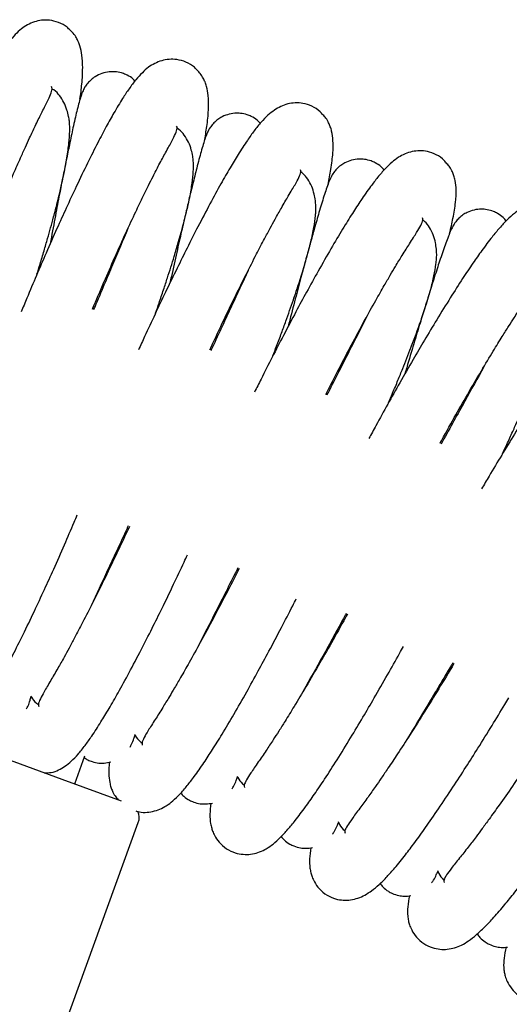
# Model space of a CAD drawing. Units: millimetres. Extents: x -8359 to -2901, y -4139 to 8203.
# Drawn here: x -4586 to -4518, y -247 to -112 of the extents above; entities that cross this region are included whole.
import ezdxf

# ---------------------------------------------------------------- set-up
doc = ezdxf.new("R2010")
doc.units = ezdxf.units.MM

msp = doc.modelspace()

# ---------------------------------------------------------------- linework, layer by layer
at = {"color": 7, "linetype": 'Continuous', "lineweight": 25}
for p, q in [((-4575.49, -151.67), (-4575.64, -152.02)), ((-4559.38, -157.26), (-4559.53, -157.6)), ((-4543.47, -163.41), (-4543.63, -163.74)), ((-4527.78, -170.11), (-4527.96, -170.43)), ((-4570.57, -181.86), (-4570.73, -182.2)), ((-4555.51, -187.6), (-4555.68, -187.93)), ((-4540.66, -193.87), (-4540.84, -194.19)), ((-4526.04, -200.64), (-4526.23, -200.96)), ((-4593.09, -211.67), (-4579.84, -216.49)), ((-4578.05, -217.14), (-4576.66, -213.31)), ((-4579.84, -216.49), (-4571.68, -219.46)), ((-4580.97, -254.39), (-4569.34, -222.44))]:
    msp.add_line(p, q, dxfattribs=at)
msp.add_arc((-4571.22, -221.76), 2, 340, 24.8469, dxfattribs=at)
for points, knots in [([(-4578.7, -113.77), (-4578.83, -113.63), (-4579.25, -113.19), (-4580.25, -112.66), (-4581.83, -112.27), (-4583.42, -112.49), (-4584.65, -113.06), (-4585.47, -113.63), (-4586.28, -114.39), (-4587.09, -115.37), (-4587.92, -116.56), (-4588.87, -118.1), (-4589.86, -119.87), (-4590.91, -121.93), (-4592.03, -124.25), (-4593.3, -127.02), (-4594.65, -130.09), (-4595.95, -133.16), (-4597.23, -136.26), (-4598.48, -139.39), (-4599.75, -142.64), (-4600.8, -145.38), (-4601.44, -147.08), (-4601.68, -147.71)], [0, 0, 0, 0, 0.013226, 0.042972, 0.070468, 0.118155, 0.14629, 0.180679, 0.223073, 0.27371, 0.327613, 0.376533, 0.440558, 0.494875, 0.553392, 0.6199, 0.688695, 0.748287, 0.801262, 0.861992, 0.91587, 0.968908, 1, 1, 1, 1]), ([(-4577.34, -123.24), (-4577.24, -122.53), (-4577.04, -120.93), (-4576.94, -118.95), (-4577.03, -117.27), (-4577.26, -116.14), (-4577.54, -115.37), (-4577.81, -114.84), (-4578.17, -114.25), (-4578.54, -113.91), (-4578.7, -113.77)], [0, 0, 0, 0, 0.177535, 0.398915, 0.596947, 0.754842, 0.832636, 0.894167, 0.957122, 1, 1, 1, 1]), ([(-4561.26, -119.27), (-4561.38, -119.13), (-4561.79, -118.67), (-4562.77, -118.1), (-4564.34, -117.66), (-4565.94, -117.82), (-4567.18, -118.35), (-4568.02, -118.89), (-4568.86, -119.63), (-4569.7, -120.57), (-4570.58, -121.74), (-4571.58, -123.24), (-4572.62, -124.98), (-4573.75, -127), (-4574.95, -129.27), (-4576.32, -132), (-4577.77, -135.02), (-4579.18, -138.05), (-4580.56, -141.1), (-4581.93, -144.18), (-4583.31, -147.39), (-4584.45, -150.09), (-4585.15, -151.77), (-4585.41, -152.39)], [0, 0, 0, 0, 0.013226, 0.042972, 0.070468, 0.118155, 0.14629, 0.180679, 0.223073, 0.27371, 0.327613, 0.376533, 0.440558, 0.494875, 0.553392, 0.6199, 0.688695, 0.748287, 0.801262, 0.861992, 0.91587, 0.968908, 1, 1, 1, 1]), ([(-4569.8, -120.74), (-4569.94, -120.59), (-4570.3, -120.21), (-4570.96, -119.87), (-4571.74, -119.58), (-4572.51, -119.44), (-4573.42, -119.46), (-4574.37, -119.67), (-4575.18, -120.07), (-4575.81, -120.53), (-4576.26, -120.99), (-4576.51, -121.33), (-4576.79, -121.76), (-4576.92, -122.03), (-4576.99, -122.23), (-4577, -122.24)], [0, 0, 0, 0, 0.056341, 0.144657, 0.201239, 0.285788, 0.356237, 0.451868, 0.550201, 0.616448, 0.693053, 0.740204, 0.797448, 0.991584, 1, 1, 1, 1]), ([(-4560.23, -128.78), (-4560.11, -128.08), (-4559.85, -126.48), (-4559.68, -124.51), (-4559.71, -122.83), (-4559.9, -121.69), (-4560.16, -120.9), (-4560.41, -120.37), (-4560.75, -119.77), (-4561.11, -119.41), (-4561.26, -119.27)], [0, 0, 0, 0, 0.177535, 0.398915, 0.596947, 0.754842, 0.832636, 0.894167, 0.957122, 1, 1, 1, 1]), ([(-4591.92, -146.99), (-4591.43, -145.73), (-4590.49, -143.29), (-4589.07, -139.72), (-4587.72, -136.43), (-4586.52, -133.61), (-4585.58, -131.46), (-4584.85, -129.83), (-4584.17, -128.36), (-4583.43, -126.78), (-4582.54, -124.99), (-4581.82, -123.58), (-4581.33, -122.5), (-4581.12, -121.81), (-4581.21, -121.59), (-4581.25, -121.5)], [0, 0, 0, 0, 0.092526, 0.178993, 0.274486, 0.359623, 0.42723, 0.476019, 0.520048, 0.580557, 0.654882, 0.749017, 0.832406, 0.925894, 1, 1, 1, 1]), ([(-4583.24, -147.24), (-4583.1, -146.78), (-4582.76, -145.68), (-4582.28, -144.05), (-4581.8, -142.39), (-4581.36, -140.85), (-4580.91, -139.2), (-4580.28, -136.77), (-4579.63, -133.98), (-4579.12, -131.32), (-4578.84, -129.28), (-4578.75, -127.95), (-4578.75, -126.98), (-4578.78, -126.34), (-4578.92, -125.45), (-4579.17, -124.55), (-4579.51, -123.65), (-4580.09, -122.77), (-4580.65, -122.13), (-4581.09, -121.85), (-4581.18, -121.8)], [0, 0, 0, 0, 0.037697, 0.090117, 0.139313, 0.184035, 0.231084, 0.294833, 0.424773, 0.535396, 0.630693, 0.715062, 0.749966, 0.777953, 0.800597, 0.834737, 0.887403, 0.942102, 0.988386, 1, 1, 1, 1]), ([(-4577, -122.24), (-4577.09, -122.48), (-4577.27, -122.98), (-4577.52, -123.86), (-4577.86, -125.21), (-4578.26, -126.96), (-4578.74, -129.23), (-4579.2, -131.45), (-4579.63, -133.61), (-4580.11, -136.03), (-4580.65, -138.87), (-4581.1, -141.28), (-4581.37, -142.77), (-4581.43, -143.07)], [0, 0, 0, 0, 0.076016, 0.155852, 0.231014, 0.376871, 0.498249, 0.593107, 0.676929, 0.762101, 0.864049, 0.972487, 1, 1, 1, 1]), ([(-4544.02, -125.37), (-4544.14, -125.23), (-4544.53, -124.75), (-4545.5, -124.16), (-4547.04, -123.66), (-4548.64, -123.77), (-4549.9, -124.25), (-4550.76, -124.76), (-4551.63, -125.47), (-4552.51, -126.38), (-4553.42, -127.51), (-4554.47, -128.98), (-4555.58, -130.69), (-4556.77, -132.67), (-4558.05, -134.89), (-4559.51, -137.57), (-4561.07, -140.54), (-4562.59, -143.52), (-4564.07, -146.51), (-4565.55, -149.55), (-4567.04, -152.71), (-4568.28, -155.36), (-4569.03, -157.02), (-4569.31, -157.63)], [0, 0, 0, 0, 0.013226, 0.042972, 0.070468, 0.118155, 0.14629, 0.180679, 0.223073, 0.27371, 0.327613, 0.376533, 0.440558, 0.494875, 0.553392, 0.6199, 0.688695, 0.748287, 0.801262, 0.861992, 0.91587, 0.968908, 1, 1, 1, 1]), ([(-4552.61, -126.54), (-4552.75, -126.39), (-4553.09, -126), (-4553.74, -125.63), (-4554.51, -125.32), (-4555.27, -125.16), (-4556.19, -125.14), (-4557.14, -125.32), (-4557.96, -125.69), (-4558.61, -126.13), (-4559.07, -126.57), (-4559.33, -126.9), (-4559.63, -127.32), (-4559.77, -127.59), (-4559.85, -127.78), (-4559.85, -127.79)], [0, 0, 0, 0, 0.056341, 0.144657, 0.201239, 0.285788, 0.356237, 0.451868, 0.550201, 0.616448, 0.693053, 0.740204, 0.797448, 0.991584, 1, 1, 1, 1]), ([(-4543.32, -134.92), (-4543.18, -134.22), (-4542.86, -132.63), (-4542.63, -130.67), (-4542.6, -128.99), (-4542.75, -127.84), (-4542.98, -127.05), (-4543.21, -126.5), (-4543.53, -125.89), (-4543.88, -125.52), (-4544.02, -125.37)], [0, 0, 0, 0, 0.177535, 0.398915, 0.596947, 0.754842, 0.832636, 0.894167, 0.957122, 1, 1, 1, 1]), ([(-4575.63, -152.01), (-4575.1, -150.76), (-4574.08, -148.36), (-4572.53, -144.85), (-4571.07, -141.61), (-4569.77, -138.82), (-4568.76, -136.71), (-4567.97, -135.11), (-4567.24, -133.66), (-4566.44, -132.1), (-4565.49, -130.35), (-4564.73, -128.97), (-4564.2, -127.9), (-4563.96, -127.22), (-4564.04, -127), (-4564.08, -126.91)], [0, 0, 0, 0, 0.092526, 0.178993, 0.274486, 0.359623, 0.42723, 0.476019, 0.520048, 0.580557, 0.654882, 0.749017, 0.832406, 0.925894, 1, 1, 1, 1]), ([(-4566.97, -152.56), (-4566.81, -152.11), (-4566.43, -151.02), (-4565.89, -149.4), (-4565.35, -147.76), (-4564.87, -146.24), (-4564.36, -144.61), (-4563.65, -142.2), (-4562.89, -139.44), (-4562.29, -136.8), (-4561.94, -134.77), (-4561.8, -133.44), (-4561.77, -132.47), (-4561.78, -131.83), (-4561.89, -130.93), (-4562.1, -130.02), (-4562.42, -129.12), (-4562.97, -128.21), (-4563.5, -127.55), (-4563.93, -127.26), (-4564.02, -127.2)], [0, 0, 0, 0, 0.037697, 0.090117, 0.139313, 0.184035, 0.231084, 0.294833, 0.424773, 0.535396, 0.630693, 0.715062, 0.749966, 0.777953, 0.800597, 0.834737, 0.887403, 0.942102, 0.988386, 1, 1, 1, 1]), ([(-4559.85, -127.79), (-4559.95, -128.03), (-4560.16, -128.52), (-4560.43, -129.39), (-4560.82, -130.73), (-4561.28, -132.47), (-4561.84, -134.72), (-4562.38, -136.92), (-4562.88, -139.07), (-4563.44, -141.46), (-4564.08, -144.28), (-4564.62, -146.68), (-4564.94, -148.16), (-4565.01, -148.46)], [0, 0, 0, 0, 0.076016, 0.155852, 0.231014, 0.376871, 0.498249, 0.593107, 0.676929, 0.762101, 0.864049, 0.972487, 1, 1, 1, 1]), ([(-4527.01, -132.08), (-4527.12, -131.93), (-4527.5, -131.44), (-4528.44, -130.81), (-4529.97, -130.25), (-4531.57, -130.31), (-4532.85, -130.75), (-4533.73, -131.23), (-4534.61, -131.91), (-4535.52, -132.79), (-4536.47, -133.89), (-4537.58, -135.32), (-4538.74, -136.98), (-4540, -138.92), (-4541.36, -141.1), (-4542.92, -143.73), (-4544.58, -146.64), (-4546.2, -149.56), (-4547.79, -152.5), (-4549.36, -155.49), (-4550.97, -158.59), (-4552.3, -161.2), (-4553.11, -162.83), (-4553.41, -163.43)], [0, 0, 0, 0, 0.013226, 0.042972, 0.070468, 0.118155, 0.14629, 0.180679, 0.223073, 0.27371, 0.327613, 0.376533, 0.440558, 0.494875, 0.553392, 0.6199, 0.688695, 0.748287, 0.801262, 0.861992, 0.91587, 0.968908, 1, 1, 1, 1]), ([(-4535.63, -132.95), (-4535.76, -132.79), (-4536.1, -132.38), (-4536.73, -132), (-4537.49, -131.65), (-4538.25, -131.47), (-4539.16, -131.42), (-4540.12, -131.56), (-4540.95, -131.9), (-4541.61, -132.32), (-4542.09, -132.75), (-4542.36, -133.06), (-4542.68, -133.48), (-4542.83, -133.74), (-4542.91, -133.93), (-4542.91, -133.94)], [0, 0, 0, 0, 0.056341, 0.144657, 0.201239, 0.285788, 0.356237, 0.451868, 0.550201, 0.616448, 0.693053, 0.740204, 0.797448, 0.991584, 1, 1, 1, 1]), ([(-4526.64, -141.64), (-4526.48, -140.94), (-4526.1, -139.37), (-4525.8, -137.41), (-4525.71, -135.74), (-4525.82, -134.59), (-4526.02, -133.78), (-4526.24, -133.23), (-4526.53, -132.61), (-4526.87, -132.23), (-4527.01, -132.08)], [0, 0, 0, 0, 0.177535, 0.398915, 0.596947, 0.754842, 0.832636, 0.894167, 0.957122, 1, 1, 1, 1]), ([(-4559.53, -157.59), (-4558.96, -156.37), (-4557.85, -154), (-4556.18, -150.54), (-4554.6, -147.35), (-4553.21, -144.62), (-4552.12, -142.54), (-4551.28, -140.97), (-4550.5, -139.54), (-4549.64, -138.02), (-4548.64, -136.3), (-4547.82, -134.94), (-4547.26, -133.9), (-4547, -133.22), (-4547.07, -133), (-4547.11, -132.91)], [0, 0, 0, 0, 0.092526, 0.178993, 0.274486, 0.359623, 0.42723, 0.476019, 0.520048, 0.580557, 0.654882, 0.749017, 0.832406, 0.925894, 1, 1, 1, 1]), ([(-4550.89, -158.45), (-4550.72, -158), (-4550.3, -156.92), (-4549.7, -155.33), (-4549.11, -153.71), (-4548.57, -152.2), (-4548.01, -150.59), (-4547.21, -148.21), (-4546.36, -145.47), (-4545.67, -142.86), (-4545.25, -140.84), (-4545.06, -139.52), (-4544.99, -138.55), (-4544.98, -137.9), (-4545.06, -137.01), (-4545.24, -136.09), (-4545.53, -135.18), (-4546.04, -134.25), (-4546.55, -133.57), (-4546.97, -133.27), (-4547.06, -133.21)], [0, 0, 0, 0, 0.037697, 0.090117, 0.139313, 0.184035, 0.231084, 0.294833, 0.424773, 0.535396, 0.630693, 0.715062, 0.749966, 0.777953, 0.800597, 0.834737, 0.887403, 0.942102, 0.988386, 1, 1, 1, 1]), ([(-4542.91, -133.94), (-4543.02, -134.18), (-4543.24, -134.66), (-4543.55, -135.52), (-4543.98, -136.84), (-4544.5, -138.57), (-4545.14, -140.8), (-4545.75, -142.98), (-4546.34, -145.1), (-4546.98, -147.48), (-4547.72, -150.27), (-4548.34, -152.65), (-4548.71, -154.12), (-4548.79, -154.41)], [0, 0, 0, 0, 0.076016, 0.155852, 0.231014, 0.376871, 0.498249, 0.593107, 0.676929, 0.762101, 0.864049, 0.972487, 1, 1, 1, 1]), ([(-4510.24, -139.37), (-4510.35, -139.21), (-4510.7, -138.72), (-4511.62, -138.05), (-4513.13, -137.44), (-4514.74, -137.44), (-4516.03, -137.84), (-4516.92, -138.29), (-4517.83, -138.93), (-4518.77, -139.78), (-4519.76, -140.85), (-4520.92, -142.24), (-4522.14, -143.86), (-4523.47, -145.75), (-4524.9, -147.89), (-4526.54, -150.46), (-4528.31, -153.31), (-4530.03, -156.17), (-4531.72, -159.06), (-4533.4, -161.98), (-4535.11, -165.03), (-4536.53, -167.59), (-4537.39, -169.19), (-4537.72, -169.78)], [0, 0, 0, 0, 0.013226, 0.042972, 0.070468, 0.118155, 0.14629, 0.180679, 0.223073, 0.27371, 0.327613, 0.376533, 0.440558, 0.494875, 0.553392, 0.6199, 0.688695, 0.748287, 0.801262, 0.861992, 0.91587, 0.968908, 1, 1, 1, 1]), ([(-4518.89, -139.94), (-4519.01, -139.78), (-4519.33, -139.36), (-4519.95, -138.95), (-4520.7, -138.58), (-4521.45, -138.37), (-4522.36, -138.28), (-4523.32, -138.4), (-4524.17, -138.71), (-4524.84, -139.1), (-4525.33, -139.52), (-4525.62, -139.82), (-4525.95, -140.23), (-4526.11, -140.48), (-4526.2, -140.67), (-4526.2, -140.68)], [0, 0, 0, 0, 0.056341, 0.144657, 0.201239, 0.285788, 0.356237, 0.451868, 0.550201, 0.616448, 0.693053, 0.740204, 0.797448, 0.991584, 1, 1, 1, 1]), ([(-4543.63, -163.73), (-4543.01, -162.53), (-4541.82, -160.2), (-4540.04, -156.81), (-4538.35, -153.67), (-4536.86, -150.99), (-4535.7, -148.95), (-4534.81, -147.41), (-4533.98, -146.01), (-4533.07, -144.52), (-4532, -142.84), (-4531.14, -141.51), (-4530.54, -140.48), (-4530.25, -139.82), (-4530.32, -139.6), (-4530.36, -139.5)], [0, 0, 0, 0, 0.092526, 0.178993, 0.274486, 0.359623, 0.42723, 0.476019, 0.520048, 0.580557, 0.654882, 0.749017, 0.832406, 0.925894, 1, 1, 1, 1]), ([(-4535.03, -164.89), (-4534.84, -164.45), (-4534.38, -163.39), (-4533.73, -161.81), (-4533.08, -160.22), (-4532.49, -158.73), (-4531.87, -157.14), (-4530.99, -154.79), (-4530.04, -152.08), (-4529.26, -149.49), (-4528.77, -147.49), (-4528.54, -146.18), (-4528.44, -145.21), (-4528.4, -144.57), (-4528.45, -143.67), (-4528.6, -142.75), (-4528.85, -141.82), (-4529.34, -140.88), (-4529.82, -140.18), (-4530.23, -139.86), (-4530.32, -139.8)], [0, 0, 0, 0, 0.037697, 0.090117, 0.139313, 0.184035, 0.231084, 0.294833, 0.424773, 0.535396, 0.630693, 0.715062, 0.749966, 0.777953, 0.800597, 0.834737, 0.887403, 0.942102, 0.988386, 1, 1, 1, 1]), ([(-4570.76, -140.96), (-4571.45, -142.59), (-4572.87, -145.94), (-4574.5, -149.8), (-4575.42, -151.98), (-4575.47, -152.1)], [0, 0, 0, 0, 0.470783, 0.971397, 1, 1, 1, 1]), ([(-4526.2, -140.68), (-4526.32, -140.91), (-4526.55, -141.38), (-4526.89, -142.23), (-4527.37, -143.54), (-4527.95, -145.24), (-4528.67, -147.45), (-4529.35, -149.61), (-4530.01, -151.71), (-4530.73, -154.06), (-4531.57, -156.83), (-4532.27, -159.19), (-4532.7, -160.64), (-4532.79, -160.93)], [0, 0, 0, 0, 0.076016, 0.155852, 0.231014, 0.376871, 0.498249, 0.593107, 0.676929, 0.762101, 0.864049, 0.972487, 1, 1, 1, 1]), ([(-4493.73, -147.24), (-4493.84, -147.08), (-4494.18, -146.57), (-4495.07, -145.88), (-4496.56, -145.22), (-4498.16, -145.16), (-4499.47, -145.51), (-4500.38, -145.93), (-4501.31, -146.54), (-4502.28, -147.36), (-4503.3, -148.39), (-4504.51, -149.74), (-4505.78, -151.32), (-4507.18, -153.16), (-4508.68, -155.24), (-4510.42, -157.75), (-4512.28, -160.54), (-4514.09, -163.35), (-4515.89, -166.17), (-4517.67, -169.04), (-4519.48, -172.02), (-4520.99, -174.53), (-4521.91, -176.1), (-4522.25, -176.68)], [0, 0, 0, 0, 0.013226, 0.042972, 0.070468, 0.118155, 0.14629, 0.180679, 0.223073, 0.27371, 0.327613, 0.376533, 0.440558, 0.494875, 0.553392, 0.6199, 0.688695, 0.748287, 0.801262, 0.861992, 0.91587, 0.968908, 1, 1, 1, 1]), ([(-4554.27, -146.72), (-4555.02, -148.32), (-4556.56, -151.62), (-4558.32, -155.43), (-4559.32, -157.57), (-4559.37, -157.69)], [0, 0, 0, 0, 0.470783, 0.971397, 1, 1, 1, 1]), ([(-4527.95, -170.42), (-4527.3, -169.24), (-4526.03, -166.96), (-4524.12, -163.63), (-4522.33, -160.56), (-4520.75, -157.93), (-4519.52, -155.93), (-4518.57, -154.42), (-4517.69, -153.05), (-4516.73, -151.59), (-4515.61, -149.95), (-4514.7, -148.65), (-4514.06, -147.64), (-4513.75, -146.99), (-4513.82, -146.77), (-4513.84, -146.67)], [0, 0, 0, 0, 0.092526, 0.178993, 0.274486, 0.359623, 0.42723, 0.476019, 0.520048, 0.580557, 0.654882, 0.749017, 0.832406, 0.925894, 1, 1, 1, 1]), ([(-4519.4, -171.88), (-4519.19, -171.45), (-4518.7, -170.4), (-4518, -168.85), (-4517.29, -167.28), (-4516.64, -165.81), (-4515.97, -164.24), (-4515.01, -161.93), (-4513.97, -159.25), (-4513.1, -156.69), (-4512.54, -154.71), (-4512.26, -153.41), (-4512.13, -152.45), (-4512.07, -151.8), (-4512.08, -150.9), (-4512.2, -149.98), (-4512.42, -149.04), (-4512.87, -148.08), (-4513.33, -147.37), (-4513.73, -147.04), (-4513.82, -146.97)], [0, 0, 0, 0, 0.037697, 0.090117, 0.139313, 0.184035, 0.231084, 0.294833, 0.424773, 0.535396, 0.630693, 0.715062, 0.749966, 0.777953, 0.800597, 0.834737, 0.887403, 0.942102, 0.988386, 1, 1, 1, 1]), ([(-4538, -153.05), (-4538.8, -154.63), (-4540.45, -157.87), (-4542.35, -161.61), (-4543.42, -163.72), (-4543.48, -163.84)], [0, 0, 0, 0, 0.470783, 0.971397, 1, 1, 1, 1]), ([(-4521.96, -159.95), (-4522.81, -161.49), (-4524.58, -164.68), (-4526.6, -168.35), (-4527.74, -170.42), (-4527.8, -170.53)], [0, 0, 0, 0, 0.470783, 0.971397, 1, 1, 1, 1]), ([(-4601.74, -204.4), (-4601.74, -204.92), (-4601.74, -205.91), (-4601.55, -206.97), (-4601.29, -207.76), (-4601.05, -208.3), (-4600.6, -209.03), (-4599.82, -209.87), (-4598.69, -210.56), (-4597.11, -211), (-4595.52, -210.84), (-4594.28, -210.32), (-4593.44, -209.77), (-4592.6, -209.04), (-4591.75, -208.09), (-4590.88, -206.93), (-4589.88, -205.42), (-4588.84, -203.69), (-4587.71, -201.67), (-4586.51, -199.4), (-4585.14, -196.67), (-4583.68, -193.64), (-4582.27, -190.61), (-4580.89, -187.57), (-4579.53, -184.48), (-4578.44, -181.97), (-4577.86, -180.58), (-4577.71, -180.25)], [0, 0, 0, 0, 0.050562, 0.096459, 0.119072, 0.136958, 0.155258, 0.179521, 0.206058, 0.230588, 0.273131, 0.298231, 0.32891, 0.366731, 0.411905, 0.459994, 0.503635, 0.560753, 0.609214, 0.661432, 0.720785, 0.782174, 0.835343, 0.882604, 0.936779, 0.984842, 1, 1, 1, 1]), ([(-4570.57, -181.87), (-4571.15, -183.09), (-4572.25, -185.46), (-4573.92, -188.92), (-4575.5, -192.11), (-4576.89, -194.84), (-4577.98, -196.92), (-4578.82, -198.49), (-4579.6, -199.92), (-4580.46, -201.44), (-4581.46, -203.16), (-4582.28, -204.52), (-4582.84, -205.56), (-4583.11, -206.24), (-4583.03, -206.46), (-4582.99, -206.55)], [0, 0, 0, 0, 0.092526, 0.178993, 0.274486, 0.359623, 0.42723, 0.476019, 0.520048, 0.580557, 0.654882, 0.749017, 0.832406, 0.925894, 1, 1, 1, 1]), ([(-4570.73, -181.77), (-4570.78, -181.89), (-4571.78, -184.03), (-4573.54, -187.84), (-4575.08, -191.14), (-4575.83, -192.74)], [0, 0, 0, 0, 0.028603, 0.529217, 1, 1, 1, 1]), ([(-4582.26, -215.61), (-4581.92, -215.62), (-4581.15, -215.63), (-4580.2, -215.2), (-4579.33, -214.7), (-4578.47, -213.99), (-4577.59, -213.08), (-4576.68, -211.95), (-4575.63, -210.48), (-4574.53, -208.78), (-4573.34, -206.8), (-4572.06, -204.58), (-4570.59, -201.89), (-4569.03, -198.92), (-4567.51, -195.94), (-4566.03, -192.95), (-4564.56, -189.91), (-4563.38, -187.44), (-4562.75, -186.07), (-4562.6, -185.74)], [0, 0, 0, 0, 0.027148, 0.060743, 0.101804, 0.152424, 0.212886, 0.277248, 0.335659, 0.412106, 0.476967, 0.546856, 0.626294, 0.708458, 0.779621, 0.842875, 0.915385, 0.979712, 1, 1, 1, 1]), ([(-4555.51, -187.61), (-4556.13, -188.81), (-4557.32, -191.14), (-4559.11, -194.54), (-4560.79, -197.67), (-4562.28, -200.35), (-4563.44, -202.39), (-4564.34, -203.94), (-4565.17, -205.33), (-4566.08, -206.83), (-4567.14, -208.51), (-4568, -209.83), (-4568.6, -210.86), (-4568.89, -211.53), (-4568.82, -211.75), (-4568.79, -211.84)], [0, 0, 0, 0, 0.092526, 0.178993, 0.274486, 0.359623, 0.42723, 0.476019, 0.520048, 0.580557, 0.654882, 0.749017, 0.832406, 0.925894, 1, 1, 1, 1]), ([(-4555.67, -187.51), (-4555.73, -187.62), (-4556.79, -189.73), (-4558.69, -193.47), (-4560.34, -196.72), (-4561.15, -198.29)], [0, 0, 0, 0, 0.028603, 0.529217, 1, 1, 1, 1]), ([(-4569.7, -220.84), (-4569.62, -220.87), (-4568.85, -221.16), (-4567.57, -221.02), (-4566.3, -220.6), (-4565.42, -220.11), (-4564.53, -219.44), (-4563.62, -218.55), (-4562.67, -217.46), (-4561.57, -216.02), (-4560.41, -214.37), (-4559.15, -212.43), (-4557.79, -210.25), (-4556.23, -207.62), (-4554.57, -204.71), (-4552.95, -201.78), (-4551.36, -198.84), (-4549.78, -195.85), (-4548.52, -193.43), (-4547.84, -192.08), (-4547.68, -191.76)], [0, 0, 0, 0, 0.006415, 0.061353, 0.093766, 0.133384, 0.182224, 0.24056, 0.30266, 0.359016, 0.432776, 0.495356, 0.562789, 0.639434, 0.718709, 0.787369, 0.8484, 0.91836, 0.980425, 1, 1, 1, 1]), ([(-4540.67, -193.88), (-4541.32, -195.06), (-4542.59, -197.34), (-4544.5, -200.67), (-4546.29, -203.74), (-4547.87, -206.37), (-4549.1, -208.37), (-4550.05, -209.88), (-4550.93, -211.25), (-4551.89, -212.71), (-4553.02, -214.35), (-4553.92, -215.65), (-4554.56, -216.66), (-4554.87, -217.31), (-4554.81, -217.53), (-4554.78, -217.63)], [0, 0, 0, 0, 0.092526, 0.178993, 0.274486, 0.359623, 0.42723, 0.476019, 0.520048, 0.580557, 0.654882, 0.749017, 0.832406, 0.925894, 1, 1, 1, 1]), ([(-4540.82, -193.77), (-4540.88, -193.88), (-4542.02, -195.95), (-4544.04, -199.62), (-4545.81, -202.81), (-4546.67, -204.35)], [0, 0, 0, 0, 0.028603, 0.529217, 1, 1, 1, 1]), ([(-4559.39, -219.8), (-4559.45, -220.32), (-4559.56, -221.3), (-4559.48, -222.38), (-4559.3, -223.19), (-4559.12, -223.75), (-4558.75, -224.53), (-4558.06, -225.44), (-4557.01, -226.25), (-4555.48, -226.85), (-4553.88, -226.86), (-4552.59, -226.46), (-4551.7, -226.01), (-4550.79, -225.37), (-4549.85, -224.52), (-4548.86, -223.45), (-4547.71, -222.06), (-4546.49, -220.44), (-4545.16, -218.55), (-4543.73, -216.42), (-4542.08, -213.85), (-4540.31, -210.99), (-4538.6, -208.13), (-4536.9, -205.24), (-4535.22, -202.31), (-4533.88, -199.93), (-4533.15, -198.61), (-4532.98, -198.3)], [0, 0, 0, 0, 0.050562, 0.096459, 0.119072, 0.136958, 0.155258, 0.179521, 0.206058, 0.230588, 0.273131, 0.298231, 0.32891, 0.366731, 0.411905, 0.459994, 0.503635, 0.560753, 0.609214, 0.661432, 0.720785, 0.782174, 0.835343, 0.882604, 0.936779, 0.984842, 1, 1, 1, 1]), ([(-4526.04, -200.65), (-4526.74, -201.81), (-4528.09, -204.05), (-4530.11, -207.31), (-4532.01, -210.32), (-4533.68, -212.89), (-4534.98, -214.85), (-4535.99, -216.32), (-4536.91, -217.66), (-4537.92, -219.08), (-4539.1, -220.69), (-4540.05, -221.95), (-4540.72, -222.94), (-4541.06, -223.58), (-4541, -223.8), (-4540.98, -223.9)], [0, 0, 0, 0, 0.092526, 0.178993, 0.274486, 0.359623, 0.42723, 0.476019, 0.520048, 0.580557, 0.654882, 0.749017, 0.832406, 0.925894, 1, 1, 1, 1]), ([(-4526.19, -200.54), (-4526.26, -200.65), (-4527.47, -202.68), (-4529.62, -206.28), (-4531.5, -209.4), (-4532.41, -210.91)], [0, 0, 0, 0, 0.028603, 0.529217, 1, 1, 1, 1]), ([(-4584.68, -206.87), (-4584.6, -206.72), (-4584.37, -206.27), (-4584.23, -205.83), (-4584.1, -205.35), (-4584.05, -205.17)], [0, 0, 0, 0, 0.229223, 0.723514, 1, 1, 1, 1]), ([(-4584.1, -205.07), (-4584.07, -205.13), (-4583.89, -205.48), (-4583.55, -205.89), (-4583.13, -206.19), (-4583.04, -206.25)], [0, 0, 0, 0, 0.154618, 0.83042, 1, 1, 1, 1]), ([(-4545.66, -225.91), (-4545.74, -226.42), (-4545.88, -227.4), (-4545.84, -228.48), (-4545.7, -229.3), (-4545.53, -229.87), (-4545.19, -230.65), (-4544.53, -231.6), (-4543.51, -232.44), (-4542, -233.1), (-4540.41, -233.15), (-4539.1, -232.81), (-4538.19, -232.38), (-4537.26, -231.77), (-4536.29, -230.95), (-4535.27, -229.93), (-4534.06, -228.57), (-4532.79, -227), (-4531.4, -225.16), (-4529.9, -223.08), (-4528.16, -220.57), (-4526.29, -217.77), (-4524.47, -214.97), (-4522.68, -212.14), (-4520.9, -209.27), (-4519.48, -206.95), (-4518.7, -205.65), (-4518.52, -205.34)], [0, 0, 0, 0, 0.050562, 0.096459, 0.119072, 0.136958, 0.155258, 0.179521, 0.206058, 0.230588, 0.273131, 0.298231, 0.32891, 0.366731, 0.411905, 0.459994, 0.503635, 0.560753, 0.609214, 0.661432, 0.720785, 0.782174, 0.835343, 0.882604, 0.936779, 0.984842, 1, 1, 1, 1]), ([(-4511.67, -207.94), (-4512.41, -209.07), (-4513.83, -211.26), (-4515.97, -214.45), (-4517.97, -217.39), (-4519.73, -219.9), (-4521.1, -221.81), (-4522.15, -223.25), (-4523.12, -224.55), (-4524.18, -225.94), (-4525.42, -227.5), (-4526.41, -228.73), (-4527.12, -229.69), (-4527.47, -230.32), (-4527.42, -230.55), (-4527.4, -230.65)], [0, 0, 0, 0, 0.092526, 0.178993, 0.274486, 0.359623, 0.42723, 0.476019, 0.520048, 0.580557, 0.654882, 0.749017, 0.832406, 0.925894, 1, 1, 1, 1]), ([(-4570.48, -212.1), (-4570.4, -211.96), (-4570.15, -211.52), (-4570, -211.08), (-4569.85, -210.6), (-4569.79, -210.43)], [0, 0, 0, 0, 0.229223, 0.723514, 1, 1, 1, 1]), ([(-4569.85, -210.32), (-4569.82, -210.39), (-4569.64, -210.74), (-4569.32, -211.16), (-4568.91, -211.48), (-4568.83, -211.55)], [0, 0, 0, 0, 0.154618, 0.83042, 1, 1, 1, 1]), ([(-4532.16, -232.49), (-4532.25, -233), (-4532.43, -233.98), (-4532.43, -235.06), (-4532.31, -235.88), (-4532.16, -236.45), (-4531.84, -237.25), (-4531.22, -238.22), (-4530.23, -239.09), (-4528.75, -239.8), (-4527.16, -239.92), (-4525.84, -239.62), (-4524.92, -239.23), (-4523.96, -238.65), (-4522.97, -237.86), (-4521.91, -236.87), (-4520.66, -235.56), (-4519.33, -234.03), (-4517.88, -232.24), (-4516.3, -230.22), (-4514.47, -227.76), (-4512.51, -225.04), (-4510.6, -222.3), (-4508.71, -219.54), (-4506.83, -216.73), (-4505.33, -214.46), (-4504.51, -213.19), (-4504.31, -212.88)], [0, 0, 0, 0, 0.050562, 0.096459, 0.119072, 0.136958, 0.155258, 0.179521, 0.206058, 0.230588, 0.273131, 0.298231, 0.32891, 0.366731, 0.411905, 0.459994, 0.503635, 0.560753, 0.609214, 0.661432, 0.720785, 0.782174, 0.835343, 0.882604, 0.936779, 0.984842, 1, 1, 1, 1]), ([(-4576.75, -213.56), (-4576.59, -213.66), (-4576.26, -213.89), (-4575.59, -214.14), (-4574.83, -214.3), (-4573.96, -214.33), (-4573.41, -214.2), (-4573.12, -214.13)], [0, 0, 0, 0, 0.153132, 0.315418, 0.557921, 0.759982, 1, 1, 1, 1]), ([(-4573.32, -214.17), (-4573.36, -214.69), (-4573.44, -215.68), (-4573.32, -216.75), (-4573.12, -217.56), (-4572.91, -218.11), (-4572.61, -218.75), (-4572.25, -219.14), (-4572.11, -219.31)], [0, 0, 0, 0, 0.299554, 0.571472, 0.705444, 0.811409, 0.919827, 1, 1, 1, 1]), ([(-4555.78, -216.07), (-4555.75, -216.14), (-4555.59, -216.5), (-4555.29, -216.93), (-4554.89, -217.26), (-4554.81, -217.33)], [0, 0, 0, 0, 0.154618, 0.83042, 1, 1, 1, 1]), ([(-4556.48, -217.83), (-4556.4, -217.69), (-4556.13, -217.25), (-4555.97, -216.83), (-4555.79, -216.35), (-4555.73, -216.18)], [0, 0, 0, 0, 0.229223, 0.723514, 1, 1, 1, 1]), ([(-4563.51, -218.4), (-4563.38, -218.55), (-4563.05, -218.96), (-4562.42, -219.35), (-4561.66, -219.69), (-4560.9, -219.88), (-4560.03, -219.93), (-4559.48, -219.83), (-4559.18, -219.77)], [0, 0, 0, 0, 0.128071, 0.328827, 0.457444, 0.649636, 0.809777, 1, 1, 1, 1]), ([(-4518.89, -239.54), (-4519, -240.05), (-4519.21, -241.02), (-4519.25, -242.1), (-4519.16, -242.92), (-4519.03, -243.5), (-4518.74, -244.31), (-4518.15, -245.3), (-4517.19, -246.21), (-4515.74, -246.97), (-4514.15, -247.14), (-4512.82, -246.88), (-4511.89, -246.53), (-4510.91, -245.98), (-4509.89, -245.23), (-4508.8, -244.28), (-4507.5, -243.01), (-4506.12, -241.53), (-4504.61, -239.79), (-4502.96, -237.82), (-4501.05, -235.44), (-4499, -232.78), (-4496.99, -230.11), (-4495, -227.42), (-4493.03, -224.68), (-4491.44, -222.45), (-4490.58, -221.22), (-4490.37, -220.92)], [0, 0, 0, 0, 0.050562, 0.096459, 0.119072, 0.136958, 0.155258, 0.179521, 0.206058, 0.230588, 0.273131, 0.298231, 0.32891, 0.366731, 0.411905, 0.459994, 0.503635, 0.560753, 0.609214, 0.661432, 0.720785, 0.782174, 0.835343, 0.882604, 0.936779, 0.984842, 1, 1, 1, 1]), ([(-4542.69, -224.04), (-4542.6, -223.9), (-4542.31, -223.48), (-4542.14, -223.06), (-4541.95, -222.59), (-4541.88, -222.42)], [0, 0, 0, 0, 0.229223, 0.723514, 1, 1, 1, 1]), ([(-4541.93, -222.31), (-4541.9, -222.37), (-4541.75, -222.74), (-4541.46, -223.18), (-4541.07, -223.53), (-4540.99, -223.6)], [0, 0, 0, 0, 0.154618, 0.83042, 1, 1, 1, 1]), ([(-4549.73, -224.36), (-4549.61, -224.52), (-4549.29, -224.94), (-4548.67, -225.35), (-4547.92, -225.72), (-4547.17, -225.93), (-4546.3, -226.02), (-4545.75, -225.93), (-4545.46, -225.88)], [0, 0, 0, 0, 0.128071, 0.328827, 0.457444, 0.649636, 0.809777, 1, 1, 1, 1]), ([(-4529.12, -230.73), (-4529.02, -230.6), (-4528.72, -230.18), (-4528.53, -229.76), (-4528.33, -229.3), (-4528.25, -229.14)], [0, 0, 0, 0, 0.229223, 0.723514, 1, 1, 1, 1]), ([(-4528.3, -229.02), (-4528.27, -229.09), (-4528.14, -229.46), (-4527.86, -229.91), (-4527.49, -230.28), (-4527.41, -230.35)], [0, 0, 0, 0, 0.154618, 0.83042, 1, 1, 1, 1]), ([(-4536.17, -230.81), (-4536.05, -230.97), (-4535.75, -231.4), (-4535.15, -231.83), (-4534.41, -232.23), (-4533.67, -232.46), (-4532.8, -232.58), (-4532.25, -232.51), (-4531.95, -232.47)], [0, 0, 0, 0, 0.128071, 0.328827, 0.457444, 0.649636, 0.809777, 1, 1, 1, 1]), ([(-4522.84, -237.72), (-4522.73, -237.89), (-4522.44, -238.33), (-4521.85, -238.78), (-4521.13, -239.2), (-4520.4, -239.46), (-4519.54, -239.61), (-4518.98, -239.56), (-4518.68, -239.53)], [0, 0, 0, 0, 0.128071, 0.328827, 0.457444, 0.649636, 0.809777, 1, 1, 1, 1])]:
    msp.add_open_spline(points, degree=3, knots=knots, dxfattribs=at)

doc.saveas('drawing.dxf')
